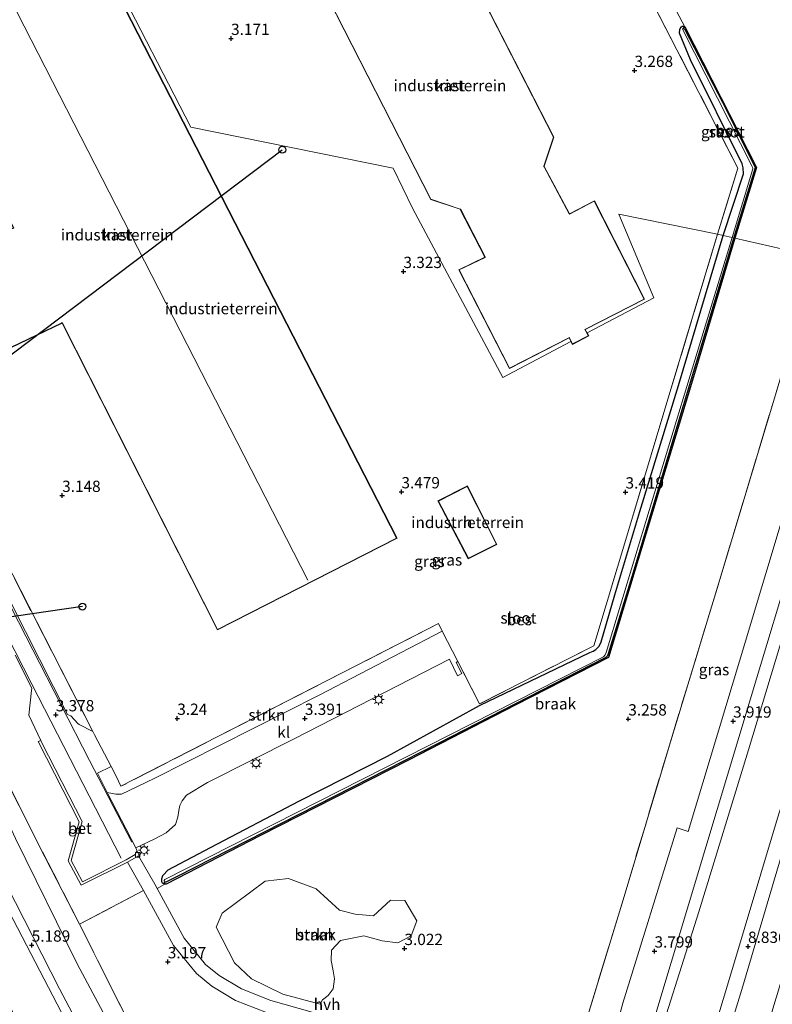
# Model space of a CAD drawing. Units: metres. Extents: x 250923 to 254829, y 600000 to 606253.
# Drawn here: x 253765 to 253932, y 605087 to 605305 of the extents above; entities that cross this region are included whole.
import ezdxf
from ezdxf.enums import TextEntityAlignment as Align

# ---------------------------------------------------------------- set-up
doc = ezdxf.new("R2010")
doc.units = ezdxf.units.M
doc.linetypes.add('IE-TERREINAFSCHEIDING', pattern=[10, 8, -2])
doc.layers.get('0').update_dxf_attribs({"lineweight": 25})
for name, color, linetype, lineweight in [('B-ME-GR-STRUIKEN-GV-B6', 93, 'Continuous', 18), ('B-ME-GW-HOOGTEPUNT-S-B1', 10, 'Continuous', 25), ('B-ME-GW-INSTEEKWATERGANG-L-B1', 10, 'Continuous', 25), ('B-ME-GW-KRUINLIJN-L-B1', 93, 'Continuous', 18), ('B-ME-GW-TEENLIJN-L-B1', 93, 'Continuous', 18), ('B-ME-IE-GRASLAND-GV-B6', 93, 'Continuous', 18), ('B-ME-IE-GRONDWERKLIJN-GROND_INGERICHT-GV-B6', 253, 'Continuous', 18), ('B-ME-IE-GRONDWERKLIJN-GROND_NIETINGERICHT-GV-B6', 253, 'Continuous', 18), ('B-ME-IE-HULPGEOMETRIE-L-B1', 53, 'Continuous', 18), ('B-ME-IE-INRICHTINGSELEMENT-S-B1', 253, 'Continuous', 18), ('B-ME-IE-MEUBILAIR_WEGMEUBILAIR-LICHTMAST-S-B1', 8, 'Continuous', 18), ('B-ME-IE-TERREINAFSCHEIDING-DOORGANG-L-B1', 8, 'IE-TERREINAFSCHEIDING-KUNSTMATIG-OPEN', 18), ('B-ME-IE-TERREINAFSCHEIDING-RASTERHEKWERK-L-B1', 8, 'IE-TERREINAFSCHEIDING', 18), ('B-ME-KG-KADASTRAAL-DAKRAND-L-B1', 13, 'Continuous', 18), ('B-ME-KG-KADASTRAAL-NOKLIJN-L-B1', 13, 'Continuous', 18), ('B-ME-KL-ELEKTRICITEIT-HOOGSP-L-B1', 10, 'Continuous', 25), ('B-ME-KL-KABEL-HOOGSPANNINGSMAST-S-B1', 10, 'Continuous', 25), ('B-ME-OB-BESCHOEIING-GV-B6', 10, 'Continuous', 25), ('B-ME-OG-BEBOUWING-GV-B6', 173, 'Continuous', 18), ('B-ME-OG-WATER-GV-B6', 153, 'Continuous', 18), ('B-ME-VH-VERH_SOORT-BETON-OVERIG-GV-B6', 8, 'IE-TERREINAFSCHEIDING-NATUURLIJK-HOUTWAL', 18), ('B-ME-VH-VERH_SOORT-BITUMEN-GV-B6', 8, 'IE-TERREINAFSCHEIDING-NATUURLIJK-HOUTWAL', 18), ('B-ME-VH-VERH_SOORT-HALF_VERHARDING-GV-B6', 8, 'IE-TERREINAFSCHEIDING-NATUURLIJK-HOUTWAL', 18), ('B-ME-VH-VERH_SOORT-KLINKERS-GV-B6', 8, 'IE-TERREINAFSCHEIDING-NATUURLIJK-HOUTWAL', 18), ('B-ME-VV-KOLK-S-B1', 8, 'Continuous', 18), ('B-ME-VW-MARKERING-STREEP-015-L-B1', 7, 'Continuous', 18)]:
    doc.layers.add(name, color=color, linetype=linetype, lineweight=lineweight)
doc.styles.add('NLCS-ISO', font='NLCS-ISO.TTF')
doc.linetypes.add('IE-TERREINAFSCHEIDING-KUNSTMATIG-OPEN', pattern='A,7,-1.5,[67,NLCS.SHX,S=0.75,R=0,X=0,Y=0],-1.5', length=10)
doc.linetypes.add('IE-TERREINAFSCHEIDING-NATUURLIJK-HOUTWAL', pattern='A,7,-1.5,[67,NLCS.SHX,S=0.75,R=45,X=0,Y=0],-1.5,7,-1.5,[70,NLCS.SHX,S=0.75,R=0,X=0,Y=0],-1.5', length=20)

# ---------------------------------------------------------------- blocks, each defined once
blk = doc.blocks.new('dtb')
blk.add_circle((0, 0), 0.75)
blk = doc.blocks.new('hoogtepunt')
for p, q in [((-0.5, 0), (0.5, 0)), ((0, 0.5), (0, -0.5))]:
    blk.add_line(p, q)
blk = doc.blocks.new('kolk')
blk.add_lwpolyline([(-0.5, -0.5), (0.5, -0.5), (0.5, 0.5), (-0.5, 0.5)], close=True)
blk = doc.blocks.new('lantaarnpaal')
for p, q in [((-0.75, 0), (-1.25, 0)), ((-0.88, 0.88), (-0.53, 0.53)), ((0, 0.75), (0, 1.25)), ((0.53, 0.53), (0.88, 0.88)), ((0.75, 0), (1.25, 0)), ((-0.53, -0.53), (-0.88, -0.88)), ((0, -0.75), (0, -1.25)), ((0.53, -0.53), (0.88, -0.88))]:
    blk.add_line(p, q)
blk.add_circle((0, 0), 0.75)

msp = doc.modelspace()

# ---------------------------------------------------------------- linework, layer by layer
at = {"layer": 'B-ME-GR-STRUIKEN-GV-B6'}
for points in [[(253784.638, 605133.747, 3.235), (253782.489, 605137.994, 3.245), (253785.497, 605139.498, 3.283), (253786.657, 605137.368, 3.283), (253787.69, 605135.117, 3.283), (253824.425, 605153.949, 3.154), (253857.946, 605171.119, 3.332), (253858.813, 605169.453, 3.332), (253831.576, 605155.29, 3.367), (253795.074, 605136.829, 3.288), (253787.822, 605133.394, 3.232), (253786.55, 605133.384, 3.24), (253785.485, 605133.625, 3.241), (253784.638, 605133.747, 3.235)], [(253839.512, 605106.798, 3.066), (253843.601, 605106.494, 2.969), (253847.347, 605109.952, 2.974), (253850.541, 605109.875, 2.969), (253853.198, 605105.338, 3.016), (253851.956, 605102.06, 2.99), (253848.957, 605100.474, 3.022), (253845.478, 605100.939, 3.09), (253841.443, 605102.029, 2.972), (253836.306, 605101.003, 2.918), (253834.274, 605098.85, 2.889), (253834.2, 605096.551, 2.893), (253834.668, 605094.329, 2.983), (253834.978, 605092.516, 3.064), (253834.697, 605090.289, 3.072), (253833.575, 605088.851, 3.106), (253832.288, 605087.897, 3.105), (253831.786, 605086.891, 3.081), (253823.508, 605089.142, 3.073), (253816.565, 605092.559, 3.007), (253812.848, 605096.041, 3.008), (253808.751, 605103.991, 3.038), (253810.067, 605107.053, 3.034), (253819.584, 605114.106, 2.988), (253824.806, 605114.739, 3.021), (253830.912, 605112.458, 3.042), (253836.063, 605107.73, 3.069), (253839.512, 605106.798, 3.066)]]:
    msp.add_polyline3d(points, dxfattribs=at)
at = {"layer": 'B-ME-GW-INSTEEKWATERGANG-L-B1'}
for points in [[(253920.963, 605256.971, 3.079), (253925.473, 605270.66, 3.079), (253925.415, 605271.995, 3.081), (253925.17, 605272.882, 3.097), (253913.754, 605295.861, 3.126), (253911.331, 605301.765, 3.022), (253911.358, 605302.605, 2.974), (253911.59, 605303.067, 2.974), (253911.907, 605303.283, 2.974), (253912.185, 605303.337, 2.974), (253912.352, 605303.302, 2.974), (253912.487, 605303.176, 2.974)], [(253797.396, 605113.455, 2.997), (253796.884, 605113.721, 2.997), (253796.713, 605113.958, 2.997), (253796.716, 605114.63, 2.997), (253796.983, 605115.366, 3.105), (253798.15, 605116.67, 3.153), (253807.549, 605121.559, 3.048), (253827.201, 605131.916, 3.213), (253846.663, 605141.768, 3.257), (253867.067, 605153.025, 3.259), (253891.507, 605164.735, 3.255), (253892.177, 605165.057, 3.26), (253892.824, 605165.383, 3.26), (253893.573, 605166.16, 3.26), (253893.953, 605167.069, 3.26), (253897.035, 605177.474, 3.136), (253902.572, 605195.961, 3.121), (253911.083, 605223.832, 3.121), (253920.963, 605256.971, 3.079)]]:
    msp.add_polyline3d(points, dxfattribs=at)
at = {"layer": 'B-ME-GW-KRUINLIJN-L-B1'}
for points in [[(253883.885, 604923.852, 8.653), (253885.928, 604940.843, 8.685), (253887.68, 604955.708, 8.753), (253892.082, 604985.656, 8.706), (253899.851, 605016.732, 8.646), (253909.607, 605050.42, 8.64), (253921.948, 605091.116, 8.586), (253932.992, 605128.072, 8.635), (253944.78, 605165.483, 8.493), (253957.233, 605206.676, 8.47), (253968.736, 605246.091, 8.273)], [(253971.316, 605245.503, 8.273), (253959.73, 605206.16, 8.47), (253947.278, 605165.19, 8.493), (253935.929, 605126.785, 8.521), (253925.136, 605090.17, 8.557), (253912.798, 605050.146, 8.61), (253902.914, 605016.662, 8.788), (253894.612, 604984.884, 8.952), (253889.691, 604954.73, 8.802), (253888.063, 604940.634, 8.821), (253886.956, 604926.968, 8.607)], [(253732.178, 605173.059, 5.017), (253734.791, 605167.41, 5.017), (253754.518, 605128.479, 5.109), (253774.112, 605090.276, 5.053), (253788.839, 605062.339, 5.055), (253798.074, 605043.888, 5.035), (253816.844, 605007.764, 4.918), (253824.668, 604992.969, 4.928), (253828.442, 604985.79, 4.819), (253830.718, 604982.759, 4.823), (253832.998, 604981.396, 4.874), (253835.738, 604981.072, 4.88), (253837.807, 604982.072, 4.816), (253839.171, 604984.576, 4.639), (253838.886, 604986.832, 4.477), (253832.003, 604999.845, 3.589), (253828.903, 605005.826, 2.997)], [(253793.616, 605048.958, 5.021), (253776.519, 605081.268, 5.028), (253757.897, 605116.835, 4.967), (253741.201, 605149.376, 4.967), (253729.705, 605171.588, 4.935)]]:
    msp.add_polyline3d(points, dxfattribs=at)
at = {"layer": 'B-ME-GW-TEENLIJN-L-B1'}
for points in [[(253958.508, 605248.42, 3.701), (253950.673, 605222.873, 3.701), (253938.509, 605182.735, 3.787), (253926.602, 605143.186, 3.971), (253915.58, 605107.32, 3.897), (253904.609, 605072.663, 3.753), (253894.406, 605039.2, 3.713), (253886.9, 605009.832, 3.918), (253883.81, 604998.184, 4.077), (253882.702, 604989.896, 4.451), (253882.346, 604976.358, 5.224), (253882.093, 604955.702, 6.442), (253882.934, 604940.748, 7.46), (253883.294, 604931.354, 8.18), (253883.885, 604923.852, 8.653)], [(253828.903, 605005.826, 2.997), (253828.691, 605004.231, 3.048), (253830.78, 604998.404, 3.104), (253833.469, 604991.819, 3.299), (253835.665, 604986.79, 3.339), (253835.814, 604985.91, 3.339), (253835.448, 604985.396, 3.34), (253834.998, 604985.273, 3.34), (253834.357, 604985.743, 3.34), (253831.054, 604992.367, 3.331), (253828.133, 604998.806, 3.101), (253823.152, 605010.765, 3.169), (253811.997, 605031.619, 3.315), (253796.344, 605061.508, 3.262), (253777.984, 605095.821, 3.265), (253764.362, 605123.583, 3.427), (253750.975, 605152.486, 3.419), (253738.942, 605177.084, 3.363)]]:
    msp.add_polyline3d(points, dxfattribs=at)
at = {"layer": 'B-ME-IE-GRASLAND-GV-B6'}
for points in [[(253910.647, 605306.636, 3.027), (253912.487, 605303.176, 2.974), (253912.352, 605303.302, 2.974), (253912.185, 605303.337, 2.974), (253911.907, 605303.283, 2.974), (253911.59, 605303.067, 2.974), (253911.358, 605302.605, 2.974), (253911.331, 605301.765, 3.022), (253913.754, 605295.861, 3.126), (253925.17, 605272.882, 3.097), (253925.415, 605271.995, 3.081), (253925.473, 605270.66, 3.079), (253920.963, 605256.971, 3.079), (253919.732, 605257.251, 3.212), (253924.257, 605271.88, 3.281), (253899.683, 605319.577, 3.37)], [(253912.089, 605302.675, 2.374), (253912.023, 605302.493, 2.374), (253927.437, 605272.267, 2.362), (253927.583, 605271.983, 2.362), (253927.562, 605271.757, 2.362), (253922.966, 605256.515, 2.362), (253920.963, 605256.971, 3.079), (253925.473, 605270.66, 3.079), (253925.415, 605271.995, 3.081), (253925.17, 605272.882, 3.097), (253913.754, 605295.861, 3.126), (253911.331, 605301.765, 3.022), (253911.358, 605302.605, 2.974), (253911.59, 605303.067, 2.974), (253911.907, 605303.283, 2.974), (253912.185, 605303.337, 2.974), (253912.352, 605303.302, 2.974), (253912.487, 605303.176, 2.974), (253912.089, 605302.675, 2.374)], [(253919.732, 605257.251, 3.212), (253920.963, 605256.971, 3.079), (253911.083, 605223.832, 3.121), (253902.572, 605195.961, 3.121), (253897.035, 605177.474, 3.136), (253893.953, 605167.069, 3.26), (253893.573, 605166.16, 3.26), (253892.824, 605165.383, 3.26), (253892.177, 605165.057, 3.26), (253891.507, 605164.735, 3.255), (253867.067, 605153.025, 3.259), (253846.663, 605141.768, 3.257), (253827.201, 605131.916, 3.213), (253807.549, 605121.559, 3.048), (253798.15, 605116.67, 3.153), (253796.983, 605115.366, 3.105), (253796.716, 605114.63, 2.997), (253796.713, 605113.958, 2.997), (253796.884, 605113.721, 2.997), (253797.396, 605113.455, 2.997), (253795.676, 605112.52, 3.167), (253795.158, 605113.469, 3.165), (253791.586, 605119.751, 3.156), (253791.75, 605119.813, 3.156), (253791.229, 605120.954, 3.244), (253790.981, 605121.507, 3.244), (253795.068, 605123.394, 3.275), (253797.711, 605124.836, 3.263), (253799.762, 605126.637, 3.221), (253800.267, 605128.314, 3.285), (253800.489, 605129.733, 3.285), (253800.753, 605130.893, 3.286), (253801.255, 605131.899, 3.291), (253802.211, 605133.151, 3.299), (253806.874, 605135.928, 3.324), (253826.022, 605145.603, 3.388), (253860.38, 605163.28, 3.41), (253862.157, 605159.59, 3.406), (253863.165, 605160.084, 3.406), (253861.875, 605162.518, 3.328), (253862.247, 605162.732, 3.294), (253867.042, 605153.354, 3.294), (253892.364, 605166.209, 3.294), (253900.316, 605192.713, 3.294), (253908.961, 605221.5, 3.26), (253919.732, 605257.251, 3.212)], [(253920.963, 605256.971, 3.079), (253922.966, 605256.515, 2.362), (253914.222, 605227.726, 2.386), (253904.62, 605196.144, 2.406), (253895.061, 605164.751, 2.405), (253894.843, 605164.228, 2.405), (253894.488, 605163.761, 2.405), (253797.423, 605114.495, 2.452), (253797.251, 605114.285, 2.452), (253797.315, 605114.021, 2.452), (253797.396, 605113.455, 2.997), (253796.884, 605113.721, 2.997), (253796.713, 605113.958, 2.997), (253796.716, 605114.63, 2.997), (253796.983, 605115.366, 3.105), (253798.15, 605116.67, 3.153), (253807.549, 605121.559, 3.048), (253827.201, 605131.916, 3.213), (253846.663, 605141.768, 3.257), (253867.067, 605153.025, 3.259), (253891.507, 605164.735, 3.255), (253892.177, 605165.057, 3.26), (253892.824, 605165.383, 3.26), (253893.573, 605166.16, 3.26), (253893.953, 605167.069, 3.26), (253897.035, 605177.474, 3.136), (253902.572, 605195.961, 3.121), (253911.083, 605223.832, 3.121), (253920.963, 605256.971, 3.079)], [(253890.437, 605082.479, 3.525), (253898.816, 605109.981, 3.426), (253908.852, 605143.481, 3.561), (253920.241, 605180.857, 3.429), (253931.873, 605219.522, 3.618), (253941.614, 605252.268, 3.431)], [(253941.614, 605252.268, 3.431), (253951.05, 605250.119, 3.542), (253936.262, 605201.593, 3.754), (253924.61, 605162.833, 3.83), (253913.251, 605125.151, 3.802), (253910.837, 605125.923, 3.728), (253898.807, 605087.149, 3.684), (253897.272, 605081.696, 3.7)], [(253955.596, 605249.083, 3.542), (253958.508, 605248.42, 3.701), (253950.673, 605222.873, 3.701), (253938.509, 605182.735, 3.787), (253926.602, 605143.186, 3.971), (253915.58, 605107.32, 3.897), (253904.609, 605072.663, 3.753)], [(253905.622, 605083.388, 3.796), (253917.162, 605121.65, 3.914), (253929.243, 605161.857, 3.833), (253940.869, 605200.499, 3.754), (253955.596, 605249.083, 3.542)], [(253904.609, 605072.663, 3.753), (253915.58, 605107.32, 3.897), (253926.602, 605143.186, 3.971), (253938.509, 605182.735, 3.787), (253950.673, 605222.873, 3.701), (253958.508, 605248.42, 3.701)], [(253958.508, 605248.42, 3.701), (253968.736, 605246.091, 8.273), (253957.233, 605206.676, 8.47), (253944.78, 605165.483, 8.493), (253932.992, 605128.072, 8.635), (253921.948, 605091.116, 8.586), (253909.607, 605050.42, 8.64)], [(253971.316, 605245.503, 8.273), (253979.354, 605243.673, 6.309), (253969.338, 605209.496, 6.311), (253957.918, 605171.654, 6.356), (253946.341, 605133.45, 6.525), (253934.849, 605095.4, 6.776), (253922.978, 605056.117, 6.636), (253910.676, 605014.715, 6.726), (253901.314, 604972.772, 6.768), (253899.013, 604957.964, 6.642), (253896.588, 604954.511, 7.038), (253891.054, 604939.658, 7.802), (253886.956, 604926.968, 8.607), (253888.063, 604940.634, 8.821), (253889.691, 604954.73, 8.802), (253894.612, 604984.884, 8.952), (253902.914, 605016.662, 8.788), (253912.798, 605050.146, 8.61), (253925.136, 605090.17, 8.557), (253935.929, 605126.785, 8.521), (253947.278, 605165.19, 8.493), (253959.73, 605206.16, 8.47), (253971.316, 605245.503, 8.273)], [(253909.607, 605050.42, 8.64), (253921.948, 605091.116, 8.586), (253932.992, 605128.072, 8.635), (253944.78, 605165.483, 8.493), (253957.233, 605206.676, 8.47), (253968.736, 605246.091, 8.273), (253971.316, 605245.503, 8.273), (253959.73, 605206.16, 8.47), (253947.278, 605165.19, 8.493), (253935.929, 605126.785, 8.521), (253925.136, 605090.17, 8.557), (253912.798, 605050.146, 8.61)], [(253742.688, 605223.099, 3.189), (253760.134, 605188.819, 3.189), (253781.486, 605147.279, 3.233), (253778.438, 605148.768, 3.251), (253778.12, 605149.014, 3.251), (253776.61, 605150.701, 3.252), (253775.835, 605151.029, 3.279), (253760.267, 605181.623, 3.221), (253741.541, 605217.836, 3.236), (253741.315, 605219.804, 3.227), (253741.478, 605220.962, 3.221), (253741.721, 605221.704, 3.2), (253742.688, 605223.099, 3.189)], [(253732.178, 605173.059, 5.017), (253738.942, 605177.084, 3.363), (253750.975, 605152.486, 3.419), (253764.362, 605123.583, 3.427), (253777.984, 605095.821, 3.265), (253796.344, 605061.508, 3.262)], [(253796.344, 605061.508, 3.262), (253777.984, 605095.821, 3.265), (253764.362, 605123.583, 3.427), (253750.975, 605152.486, 3.419), (253738.942, 605177.084, 3.363), (253740.997, 605178.306, 3.257), (253745.515, 605169.141, 3.247), (253759.61, 605141.819, 3.335), (253769.624, 605121.972, 3.298), (253778.553, 605104.586, 3.15)], [(253729.705, 605171.588, 4.935), (253730.847, 605172.297, 5.287), (253732.178, 605173.059, 5.017), (253734.791, 605167.41, 5.017), (253754.518, 605128.479, 5.109), (253774.112, 605090.276, 5.053), (253788.839, 605062.339, 5.055)], [(253788.839, 605062.339, 5.055), (253774.112, 605090.276, 5.053), (253754.518, 605128.479, 5.109), (253734.791, 605167.41, 5.017), (253732.178, 605173.059, 5.017)], [(253729.705, 605171.588, 4.935), (253741.201, 605149.376, 4.967), (253757.897, 605116.835, 4.967), (253776.519, 605081.268, 5.028), (253793.616, 605048.958, 5.021), (253782.665, 605061.6, 3.7), (253772.293, 605074.707, 2.502), (253764.818, 605083.024, 1.726), (253751.311, 605110.412, 1.572), (253734.524, 605143.098, 1.535), (253721.448, 605166.675, 1.549), (253729.705, 605171.588, 4.935)], [(253776.519, 605081.268, 5.028), (253757.897, 605116.835, 4.967), (253741.201, 605149.376, 4.967), (253729.705, 605171.588, 4.935)], [(253764.275, 605164.133, 3.402), (253767.933, 605156.823, 3.395), (253767.92, 605156.328, 3.395), (253767.304, 605150.866, 3.354), (253769.93, 605145.264, 3.299), (253769.371, 605145.008, 3.296), (253778.443, 605127.266, 3.248), (253775.994, 605118.66, 3.294), (253778.893, 605113.222, 3.256), (253789.118, 605118.348, 3.156), (253792.678, 605112.088, 3.165), (253778.553, 605104.586, 3.15), (253769.624, 605121.972, 3.298), (253759.61, 605141.819, 3.335)], [(253778.553, 605104.586, 3.15), (253786.113, 605089.402, 3.116), (253798.257, 605065.884, 3.185)]]:
    msp.add_polyline3d(points, dxfattribs=at)
at = {"layer": 'B-ME-IE-GRONDWERKLIJN-GROND_INGERICHT-GV-B6'}
for points in [[(253807.664, 605424.818, 3.318), (253837.606, 605440.455, 3.393), (253851.089, 605414.716, 3.309), (253872.36, 605373.27, 3.309), (253880.975, 605356.358, 3.356), (253881.483, 605355.271, 3.356), (253899.683, 605319.577, 3.37), (253924.257, 605271.88, 3.281), (253919.732, 605257.251, 3.212), (253897.911, 605261.692, 5.11), (253905.663, 605243.179, 5.11), (253890.908, 605235.423, 5.216), (253891.255, 605234.77, 5.216), (253887.625, 605232.872, 5.216), (253887.293, 605233.517, 5.117), (253872.251, 605225.61, 5.123), (253852.256, 605263.033, 5.124), (253847.955, 605271.858, 4.373), (253803.169, 605280.972, 3.644), (253768.764, 605347.729, 3.304), (253727.539, 605326.555, 3.337)], [(253881.352, 605272.321, 5.208), (253883.473, 605278.722, 5.208), (253843.14, 605357.478, 5.208), (253816.173, 605343.551, 5.208), (253856.276, 605264.98, 4.993), (253862.771, 605262.8, 4.993), (253862.8, 605262.775, 4.993), (253868.265, 605252.193, 5.216), (253862.507, 605249.402, 5.216), (253873.688, 605227.57, 5.216), (253886.916, 605234.364, 5.216), (253887.643, 605232.94, 5.216), (253891.187, 605234.788, 5.216), (253890.453, 605236.18, 5.216), (253903.562, 605242.913, 5.216), (253892.474, 605264.646, 5.24), (253886.95, 605261.766, 5.24), (253881.382, 605272.233, 5.208), (253881.355, 605272.282, 5.208), (253881.352, 605272.321, 5.208)], [(253768.764, 605347.729, 3.304), (253803.169, 605280.972, 3.644), (253847.955, 605271.858, 4.373), (253852.256, 605263.033, 5.124), (253872.251, 605225.61, 5.123), (253887.293, 605233.517, 5.117), (253887.625, 605232.872, 5.216), (253891.255, 605234.77, 5.216), (253890.908, 605235.423, 5.216), (253905.663, 605243.179, 5.11), (253897.911, 605261.692, 5.11), (253919.732, 605257.251, 3.212), (253908.961, 605221.5, 3.26), (253900.316, 605192.713, 3.294), (253892.364, 605166.209, 3.294), (253867.042, 605153.354, 3.294), (253862.247, 605162.732, 3.294), (253858.813, 605169.453, 3.332), (253857.946, 605171.119, 3.332), (253824.425, 605153.949, 3.154), (253787.69, 605135.117, 3.283), (253786.657, 605137.368, 3.283), (253785.497, 605139.498, 3.283), (253781.851, 605146.475, 3.233), (253781.486, 605147.279, 3.233), (253760.134, 605188.819, 3.189)], [(253728.88, 605326.17, 3.3), (253763.88, 605258.72, 3.45), (253753, 605254.221, 3.397), (253751.941, 605253.792, 3.397), (253763.351, 605232.13, 3.44), (253774.67, 605237.58, 3.3), (253809.05, 605169.71, 3.3), (253848.8, 605190, 3.3), (253768.56, 605346.45, 3.3), (253728.88, 605326.17, 3.3)], [(253857.856, 605198.259, 3.402), (253864.558, 605185.437, 3.402), (253870.925, 605188.659, 3.402), (253864.385, 605201.583, 3.402), (253857.856, 605198.259, 3.402)]]:
    msp.add_polyline3d(points, dxfattribs=at)
at = {"layer": 'B-ME-IE-GRONDWERKLIJN-GROND_NIETINGERICHT-GV-B6'}
for points in [[(253941.614, 605252.268, 3.431), (253923.547, 605256.382, 2.759), (253928.345, 605272.041, 2.814), (253912.487, 605303.176, 2.974), (253910.647, 605306.636, 3.027), (253890.555, 605345.929, 3.08), (253868.709, 605388.848, 3.071), (253848.957, 605427.089, 2.976), (253839.199, 605446.039, 2.976), (253815.958, 605434.254, 2.944), (253806.567, 605429.178, 2.947), (253806.271, 605429.001, 2.947), (253806.058, 605428.769, 2.947), (253805.961, 605428.572, 2.947), (253805.941, 605428.374, 2.947), (253806.061, 605427.972, 2.97), (253807.664, 605424.818, 3.318), (253782.513, 605412.041, 3.389), (253744.451, 605392.43, 3.281)], [(253836.297, 605083.37, 3.238), (253820.839, 605087.738, 3.211), (253814.338, 605090.298, 3.202), (253809.437, 605093.26, 3.168), (253806.431, 605095.711, 3.192), (253801.671, 605101.522, 3.19), (253795.676, 605112.52, 3.167), (253797.396, 605113.455, 2.997), (253797.708, 605113.502, 2.996), (253818.579, 605124.232, 2.908), (253851.338, 605140.903, 2.922), (253875.096, 605153.117, 2.943), (253895.641, 605163.647, 2.98), (253904.597, 605193.353, 2.89), (253914.191, 605225.012, 2.796), (253923.547, 605256.382, 2.759)], [(253923.547, 605256.382, 2.759), (253941.614, 605252.268, 3.431), (253931.873, 605219.522, 3.618), (253920.241, 605180.857, 3.429), (253908.852, 605143.481, 3.561), (253898.816, 605109.981, 3.426), (253890.437, 605082.479, 3.525)], [(253831.786, 605086.891, 3.081), (253832.288, 605087.897, 3.105), (253833.575, 605088.851, 3.106), (253834.697, 605090.289, 3.072), (253834.978, 605092.516, 3.064), (253834.668, 605094.329, 2.983), (253834.2, 605096.551, 2.893), (253834.274, 605098.85, 2.889), (253836.306, 605101.003, 2.918), (253841.443, 605102.029, 2.972), (253845.478, 605100.939, 3.09), (253848.957, 605100.474, 3.022), (253851.956, 605102.06, 2.99), (253853.198, 605105.338, 3.016), (253850.541, 605109.875, 2.969), (253847.347, 605109.952, 2.974), (253843.601, 605106.494, 2.969), (253839.512, 605106.798, 3.066), (253836.063, 605107.73, 3.069), (253830.912, 605112.458, 3.042), (253824.806, 605114.739, 3.021), (253819.584, 605114.106, 2.988), (253810.067, 605107.053, 3.034), (253808.751, 605103.991, 3.038), (253812.848, 605096.041, 3.008), (253816.565, 605092.559, 3.007), (253823.508, 605089.142, 3.073), (253831.786, 605086.891, 3.081)], [(253778.553, 605104.586, 3.15), (253792.678, 605112.088, 3.165), (253799.306, 605099.929, 3.19), (253804.415, 605093.691, 3.192), (253807.797, 605090.933, 3.168), (253813.074, 605087.745, 3.202), (253819.931, 605085.044, 3.211)], [(253798.257, 605065.884, 3.185), (253786.113, 605089.402, 3.116), (253778.553, 605104.586, 3.15)]]:
    msp.add_polyline3d(points, dxfattribs=at)
at = {"layer": 'B-ME-IE-HULPGEOMETRIE-L-B1'}
msp.add_polyline3d([(253941.614, 605252.268, 3.431), (253923.547, 605256.382, 2.759), (253923.346, 605256.428, 2.431), (253922.966, 605256.515, 2.362), (253920.963, 605256.971, 3.079), (253919.732, 605257.251, 3.212), (253897.911, 605261.692, 5.11), (253905.663, 605243.179, 5.11), (253890.908, 605235.423, 5.216), (253891.255, 605234.77, 5.216), (253887.625, 605232.872, 5.216), (253887.293, 605233.517, 5.117), (253872.251, 605225.61, 5.123), (253852.256, 605263.033, 5.124), (253847.955, 605271.858, 4.373), (253803.169, 605280.972, 3.644), (253768.764, 605347.729, 3.304), (253727.539, 605326.555, 3.337)], dxfattribs=at)
at = {"layer": 'B-ME-IE-TERREINAFSCHEIDING-DOORGANG-L-B1'}
for p, q in [((253862.247, 605162.732, 3.294), (253858.813, 605169.453, 3.332)), ((253785.497, 605139.498, 3.283), (253781.851, 605146.475, 3.233)), ((253786.657, 605137.368, 3.283), (253785.497, 605139.498, 3.283))]:
    msp.add_line(p, q, dxfattribs=at)
at = {"layer": 'B-ME-IE-TERREINAFSCHEIDING-RASTERHEKWERK-L-B1'}
for p, q in [((253781.851, 605146.475, 3.233), (253781.486, 605147.279, 3.233)), ((253778.553, 605104.586, 3.15), (253792.678, 605112.088, 3.165))]:
    msp.add_line(p, q, dxfattribs=at)
for points in [[(253919.732, 605257.251, 3.212), (253924.257, 605271.88, 3.281), (253899.683, 605319.577, 3.37), (253881.483, 605355.271, 3.356)], [(253919.732, 605257.251, 3.212), (253908.961, 605221.5, 3.26), (253900.316, 605192.713, 3.294), (253892.364, 605166.209, 3.294), (253867.042, 605153.354, 3.294), (253862.247, 605162.732, 3.294)], [(253887.095, 605070.817, 3.692), (253890.437, 605082.479, 3.525), (253898.816, 605109.981, 3.426), (253908.852, 605143.481, 3.561), (253920.241, 605180.857, 3.429), (253931.873, 605219.522, 3.618), (253941.614, 605252.268, 3.431)], [(253781.486, 605147.279, 3.233), (253760.134, 605188.819, 3.189), (253742.688, 605223.099, 3.189)], [(253778.553, 605104.586, 3.15), (253769.624, 605121.972, 3.298), (253759.61, 605141.819, 3.335), (253745.515, 605169.141, 3.247), (253740.997, 605178.306, 3.257)], [(253858.813, 605169.453, 3.332), (253857.946, 605171.119, 3.332), (253824.425, 605153.949, 3.154), (253787.69, 605135.117, 3.283), (253786.657, 605137.368, 3.283)], [(253798.257, 605065.884, 3.185), (253786.113, 605089.402, 3.116), (253778.553, 605104.586, 3.15)]]:
    msp.add_polyline3d(points, dxfattribs=at)
at = {"layer": 'B-ME-KG-KADASTRAAL-DAKRAND-L-B1'}
for points in [[(253843.118, 605357.411, 16.618), (253883.419, 605278.718, 16.769), (253881.301, 605272.327, 16.763), (253881.307, 605272.268, 16.713), (253881.338, 605272.209, 10.671), (253886.882, 605261.783, 10.771)], [(253848.665, 605190.043, 18.788), (253768.517, 605346.316, 18.788), (253729.015, 605326.126, 18.788), (253764.019, 605258.669, 18.788), (253763.904, 605258.622, 12.809), (253752.081, 605253.742, 12.809), (253763.398, 605232.264, 12.809), (253774.637, 605237.675, 12.809), (253774.715, 605237.713, 18.788), (253809.094, 605169.845, 18.788), (253848.665, 605190.043, 18.788)], [(253886.931, 605261.702, 10.771), (253886.972, 605261.726, 9.228), (253892.452, 605264.579, 9.228), (253903.495, 605242.934, 9.228), (253890.387, 605236.202, 9.228), (253890.408, 605236.155, 8.055), (253891.119, 605234.809, 8.055), (253887.664, 605233.008, 8.055), (253886.959, 605234.38, 8.055), (253886.937, 605234.43, 9.228), (253873.71, 605227.637, 9.228), (253862.574, 605249.38, 9.228), (253868.28, 605252.145, 9.228), (253868.332, 605252.172, 10.771), (253868.289, 605252.256, 10.771), (253862.884, 605262.722, 10.771), (253862.84, 605262.807, 16.602), (253862.797, 605262.844, 16.602), (253856.312, 605265.021, 16.602), (253816.24, 605343.529, 16.602)], [(253864.601, 605185.57, 7.76), (253870.79, 605188.703, 7.76), (253864.341, 605201.449, 7.76), (253857.992, 605198.215, 7.76), (253864.601, 605185.57, 7.76)]]:
    msp.add_polyline3d(points, dxfattribs=at)
at = {"layer": 'B-ME-KG-KADASTRAAL-NOKLIJN-L-B1'}
msp.add_line((253829.028, 605180.766, 19.673), (253749.769, 605335.496, 19.602), dxfattribs=at)
at = {"layer": 'B-ME-KL-ELEKTRICITEIT-HOOGSP-L-B1'}
msp.add_line((253779.162, 605174.874, 21.796), (253668.447, 605158.952, 21.796), dxfattribs=at)
msp.add_polyline3d([(253659.859, 605154.171, 21.796), (253668.447, 605158.952, 21.796), (253823.402, 605275.979, 21.796)], dxfattribs=at)
at = {"layer": 'B-ME-OB-BESCHOEIING-GV-B6'}
for points in [[(253912.089, 605302.675, 2.374), (253912.487, 605303.176, 2.974), (253928.345, 605272.041, 2.814), (253923.547, 605256.382, 2.759), (253923.346, 605256.428, 2.431), (253928.174, 605272.025, 2.374), (253920.881, 605286.396, 2.374), (253912.568, 605302.502, 2.374), (253912.35, 605302.684, 2.374), (253912.236, 605302.726, 2.374), (253912.089, 605302.675, 2.374)], [(253923.346, 605256.428, 2.431), (253923.547, 605256.382, 2.759), (253914.191, 605225.012, 2.796), (253904.597, 605193.353, 2.89), (253895.641, 605163.647, 2.98), (253875.096, 605153.117, 2.943), (253851.338, 605140.903, 2.922), (253818.579, 605124.232, 2.908), (253797.708, 605113.502, 2.996), (253797.396, 605113.455, 2.997), (253797.315, 605114.021, 2.452), (253797.687, 605114.012, 2.452), (253800.175, 605115.214, 2.452), (253858.104, 605144.725, 2.452), (253894.805, 605163.515, 2.452), (253895.246, 605163.813, 2.452), (253895.458, 605164.088, 2.452), (253895.602, 605164.504, 2.452), (253900.841, 605181.565, 2.452), (253909.469, 605210.28, 2.452), (253923.346, 605256.428, 2.431)]]:
    msp.add_polyline3d(points, dxfattribs=at)
at = {"layer": 'B-ME-OG-BEBOUWING-GV-B6'}
for points in [[(253881.382, 605272.233, 5.208), (253886.95, 605261.766, 5.24), (253892.474, 605264.646, 5.24), (253903.562, 605242.913, 5.216), (253890.453, 605236.18, 5.216), (253891.187, 605234.788, 5.216), (253887.643, 605232.94, 5.216), (253886.916, 605234.364, 5.216), (253873.688, 605227.57, 5.216), (253862.507, 605249.402, 5.216), (253868.265, 605252.193, 5.216), (253862.8, 605262.775, 4.993), (253862.771, 605262.8, 4.993), (253856.276, 605264.98, 4.993), (253816.173, 605343.551, 5.208), (253843.14, 605357.478, 5.208), (253883.473, 605278.722, 5.208), (253881.352, 605272.321, 5.208), (253881.355, 605272.282, 5.208), (253881.382, 605272.233, 5.208)], [(253728.88, 605326.17, 3.3), (253768.56, 605346.45, 3.3), (253848.8, 605190, 3.3), (253809.05, 605169.71, 3.3), (253774.67, 605237.58, 3.3), (253763.351, 605232.13, 3.44), (253751.941, 605253.792, 3.397), (253753, 605254.221, 3.397), (253763.88, 605258.72, 3.45), (253728.88, 605326.17, 3.3)], [(253870.925, 605188.659, 3.402), (253864.558, 605185.437, 3.402), (253857.856, 605198.259, 3.402), (253864.385, 605201.583, 3.402), (253870.925, 605188.659, 3.402)]]:
    msp.add_polyline3d(points, dxfattribs=at)
at = {"layer": 'B-ME-OG-WATER-GV-B6'}
for points in [[(253912.089, 605302.675, 2.374), (253912.236, 605302.726, 2.374), (253912.35, 605302.684, 2.374), (253912.568, 605302.502, 2.374), (253920.881, 605286.396, 2.374), (253928.174, 605272.025, 2.374), (253923.346, 605256.428, 2.431), (253922.966, 605256.515, 2.362), (253927.562, 605271.757, 2.362), (253927.583, 605271.983, 2.362), (253927.437, 605272.267, 2.362), (253912.023, 605302.493, 2.374), (253912.089, 605302.675, 2.374)], [(253922.966, 605256.515, 2.362), (253923.346, 605256.428, 2.431), (253909.469, 605210.28, 2.452), (253900.841, 605181.565, 2.452), (253895.602, 605164.504, 2.452), (253895.458, 605164.088, 2.452), (253895.246, 605163.813, 2.452), (253894.805, 605163.515, 2.452), (253858.104, 605144.725, 2.452), (253800.175, 605115.214, 2.452), (253797.687, 605114.012, 2.452), (253797.315, 605114.021, 2.452), (253797.251, 605114.285, 2.452), (253797.423, 605114.495, 2.452), (253894.488, 605163.761, 2.405), (253894.843, 605164.228, 2.405), (253895.061, 605164.751, 2.405), (253904.62, 605196.144, 2.406), (253914.222, 605227.726, 2.386), (253922.966, 605256.515, 2.362)]]:
    msp.add_polyline3d(points, dxfattribs=at)
at = {"layer": 'B-ME-VH-VERH_SOORT-BETON-OVERIG-GV-B6'}
msp.add_polyline3d([(253769.93, 605145.264, 3.299), (253770.184, 605144.739, 3.296), (253779.086, 605127.329, 3.248), (253776.639, 605118.729, 3.294), (253779.147, 605114.022, 3.256), (253788.835, 605118.878, 3.156), (253790.855, 605120.027, 3.156), (253791.229, 605120.954, 3.244), (253791.75, 605119.813, 3.156), (253791.586, 605119.751, 3.156), (253789.118, 605118.348, 3.156), (253778.893, 605113.222, 3.256), (253775.994, 605118.66, 3.294), (253778.443, 605127.266, 3.248), (253769.371, 605145.008, 3.296), (253769.93, 605145.264, 3.299)], dxfattribs=at)
at = {"layer": 'B-ME-VH-VERH_SOORT-BITUMEN-GV-B6'}
for points in [[(253897.272, 605081.696, 3.7), (253898.807, 605087.149, 3.684), (253910.837, 605125.923, 3.728), (253913.251, 605125.151, 3.802), (253924.61, 605162.833, 3.83), (253936.262, 605201.593, 3.754), (253951.05, 605250.119, 3.542), (253955.596, 605249.083, 3.542), (253940.869, 605200.499, 3.754), (253929.243, 605161.857, 3.833), (253917.162, 605121.65, 3.914), (253905.622, 605083.388, 3.796)], [(253760.267, 605181.623, 3.221), (253775.835, 605151.029, 3.279), (253776.61, 605150.701, 3.252), (253778.12, 605149.014, 3.251), (253778.438, 605148.768, 3.251), (253781.486, 605147.279, 3.233), (253781.851, 605146.475, 3.233), (253785.497, 605139.498, 3.283), (253782.489, 605137.994, 3.245), (253784.638, 605133.747, 3.235), (253790.981, 605121.507, 3.244), (253791.229, 605120.954, 3.244), (253790.855, 605120.027, 3.156), (253788.835, 605118.878, 3.156), (253779.147, 605114.022, 3.256), (253776.639, 605118.729, 3.294), (253779.086, 605127.329, 3.248), (253770.184, 605144.739, 3.296), (253769.93, 605145.264, 3.299), (253767.304, 605150.866, 3.354), (253767.92, 605156.328, 3.395), (253767.933, 605156.823, 3.395), (253764.275, 605164.133, 3.402)]]:
    msp.add_polyline3d(points, dxfattribs=at)
at = {"layer": 'B-ME-VH-VERH_SOORT-HALF_VERHARDING-GV-B6'}
msp.add_polyline3d([(253795.676, 605112.52, 3.167), (253801.671, 605101.522, 3.19), (253806.431, 605095.711, 3.192), (253809.437, 605093.26, 3.168), (253814.338, 605090.298, 3.202), (253820.839, 605087.738, 3.211), (253836.297, 605083.37, 3.238), (253866.383, 605075.677, 3.213), (253886.869, 605070.083, 3.692), (253886.007, 605067.375, 3.692), (253865.657, 605072.932, 3.213), (253835.56, 605080.628, 3.238), (253819.931, 605085.044, 3.211), (253813.074, 605087.745, 3.202), (253807.797, 605090.933, 3.168), (253804.415, 605093.691, 3.192), (253799.306, 605099.929, 3.19), (253792.678, 605112.088, 3.165), (253789.118, 605118.348, 3.156), (253791.586, 605119.751, 3.156), (253795.158, 605113.469, 3.165), (253795.676, 605112.52, 3.167)], dxfattribs=at)
at = {"layer": 'B-ME-VH-VERH_SOORT-KLINKERS-GV-B6'}
msp.add_polyline3d([(253784.638, 605133.747, 3.235), (253785.485, 605133.625, 3.241), (253786.55, 605133.384, 3.24), (253787.822, 605133.394, 3.232), (253795.074, 605136.829, 3.288), (253831.576, 605155.29, 3.367), (253858.813, 605169.453, 3.332), (253862.247, 605162.732, 3.294), (253861.875, 605162.518, 3.328), (253863.165, 605160.084, 3.406), (253862.157, 605159.59, 3.406), (253860.38, 605163.28, 3.41), (253826.022, 605145.603, 3.388), (253806.874, 605135.928, 3.324), (253802.211, 605133.151, 3.299), (253801.255, 605131.899, 3.291), (253800.753, 605130.893, 3.286), (253800.489, 605129.733, 3.285), (253800.267, 605128.314, 3.285), (253799.762, 605126.637, 3.221), (253797.711, 605124.836, 3.263), (253795.068, 605123.394, 3.275), (253790.981, 605121.507, 3.244), (253784.638, 605133.747, 3.235)], dxfattribs=at)
at = {"layer": 'B-ME-VW-MARKERING-STREEP-015-L-B1'}
for p, q in [((253767.968, 605157.698, 3.392), (253747.492, 605197.719, 3.362)), ((253787.745, 605119.205, 3.323), (253767.968, 605157.698, 3.392))]:
    msp.add_line(p, q, dxfattribs=at)
msp.add_polyline3d([(253694.95, 605308.443, 3.247), (253706.696, 605285.37, 3.247), (253725.561, 605248.452, 3.315), (253740.729, 605218.946, 3.266), (253761.9, 605177.597, 3.307), (253780.702, 605140.843, 3.298), (253790.088, 605122.731, 3.249)], dxfattribs=at)

# ---------------------------------------------------------------- block references
at = {"layer": 'B-ME-GW-HOOGTEPUNT-S-B1', "rotation": 90}
for p in [(253812.065, 605300.575, 3.171), (253812.065, 605300.575, 3.171), (253901.366, 605293.493, 3.268), (253901.366, 605293.493, 3.268), (253850.217, 605249.009, 3.323), (253850.217, 605249.009, 3.323), (253774.675, 605199.468, 3.148), (253774.675, 605199.468, 3.148), (253849.768, 605200.265, 3.479), (253849.768, 605200.265, 3.479), (253899.376, 605200.218, 3.419), (253899.376, 605200.218, 3.419), (253773.27, 605150.926, 3.378), (253773.27, 605150.926, 3.378), (253800.161, 605150.145, 3.24), (253800.161, 605150.145, 3.24), (253828.406, 605150.14, 3.391), (253828.406, 605150.14, 3.391), (253899.989, 605150.006, 3.258), (253899.989, 605150.006, 3.258), (253923.178, 605149.53, 3.919), (253923.178, 605149.53, 3.919), (253767.943, 605099.962, 5.189), (253767.943, 605099.962, 5.189), (253850.439, 605099.216, 3.022), (253850.439, 605099.216, 3.022), (253905.792, 605098.652, 3.799), (253905.792, 605098.652, 3.799), (253926.491, 605099.69, 8.836), (253926.491, 605099.69, 8.836), (253798.06, 605096.28, 3.197), (253798.06, 605096.28, 3.197)]:
    msp.add_blockref('hoogtepunt', p, dxfattribs=at)
at = {"layer": 'B-ME-IE-INRICHTINGSELEMENT-S-B1', "rotation": 90}
msp.add_blockref('dtb', (253776.995, 605124.832, 3.231), dxfattribs=at)
at = {"layer": 'B-ME-IE-MEUBILAIR_WEGMEUBILAIR-LICHTMAST-S-B1', "rotation": 90}
for p in [(253844.711, 605154.297, 3.426), (253817.595, 605140.23, 3.39), (253792.796, 605121.007, 3.241)]:
    msp.add_blockref('lantaarnpaal', p, dxfattribs=at)
at = {"layer": 'B-ME-KL-KABEL-HOOGSPANNINGSMAST-S-B1', "rotation": 90}
for p in [(253823.402, 605275.979, 3.327), (253779.162, 605174.874, 3.268)]:
    msp.add_blockref('dtb', p, dxfattribs=at)
at = {"layer": 'B-ME-VV-KOLK-S-B1', "rotation": 90}
for p in [(253778.215, 605125.265, 3.237), (253791.384, 605119.962, 3.171)]:
    msp.add_blockref('kolk', p, dxfattribs=at)

# ---------------------------------------------------------------- texts
at = {"layer": 'B-ME-GR-STRUIKEN-GV-B6', "ltscale": 0.2, "style": 'NLCS-ISO'}
for p in [(253819.9936, 605150.9241), (253830.7008, 605102.287)]:
    msp.add_text('strkn', height=2.5, dxfattribs=at).set_placement(p, align=Align.MIDDLE_CENTER)
at = {"layer": 'B-ME-GW-HOOGTEPUNT-S-B1', "ltscale": 0.2, "style": 'NLCS-ISO'}
for s, p in [('3.171', (253812.065, 605300.575, 3.171)), ('3.171', (253812.065, 605300.575, 3.171)), ('3.268', (253901.366, 605293.493, 3.268)), ('3.268', (253901.366, 605293.493, 3.268)), ('3.323', (253850.217, 605249.009, 3.323)), ('3.323', (253850.217, 605249.009, 3.323)), ('3.479', (253849.768, 605200.265, 3.479)), ('3.479', (253849.768, 605200.265, 3.479)), ('3.419', (253899.376, 605200.218, 3.419)), ('3.419', (253899.376, 605200.218, 3.419)), ('3.148', (253774.675, 605199.468, 3.148)), ('3.148', (253774.675, 605199.468, 3.148)), ('3.378', (253773.27, 605150.926, 3.378)), ('3.378', (253773.27, 605150.926, 3.378)), ('3.24', (253800.161, 605150.145, 3.24)), ('3.24', (253800.161, 605150.145, 3.24)), ('3.391', (253828.406, 605150.14, 3.391)), ('3.391', (253828.406, 605150.14, 3.391)), ('3.258', (253899.989, 605150.006, 3.258)), ('3.258', (253899.989, 605150.006, 3.258)), ('3.919', (253923.178, 605149.53, 3.919)), ('3.919', (253923.178, 605149.53, 3.919)), ('5.189', (253767.943, 605099.962, 5.189)), ('5.189', (253767.943, 605099.962, 5.189)), ('8.836', (253926.491, 605099.69, 8.836)), ('8.836', (253926.491, 605099.69, 8.836)), ('3.022', (253850.439, 605099.216, 3.022)), ('3.022', (253850.439, 605099.216, 3.022)), ('3.799', (253905.792, 605098.652, 3.799)), ('3.799', (253905.792, 605098.652, 3.799)), ('3.197', (253798.06, 605096.28, 3.197)), ('3.197', (253798.06, 605096.28, 3.197))]:
    msp.add_text(s, height=2.5, dxfattribs=at).set_placement(p, align=Align.BOTTOM_LEFT)
at = {"layer": 'B-ME-IE-GRASLAND-GV-B6', "ltscale": 0.2, "style": 'NLCS-ISO'}
for p in [(253919.457, 605279.926), (253859.8395, 605185.213), (253855.972, 605184.8855), (253918.9595, 605160.9335)]:
    msp.add_text('gras', height=2.5, dxfattribs=at).set_placement(p, align=Align.MIDDLE_CENTER)
at = {"layer": 'B-ME-IE-GRONDWERKLIJN-GROND_INGERICHT-GV-B6', "ltscale": 0.2, "style": 'NLCS-ISO'}
for p in [(253860.5233, 605290.1621), (253786.8711, 605257.1447), (253809.8865, 605240.8206), (253864.4177, 605193.5134)]:
    msp.add_text('industrieterrein', height=2.5, dxfattribs=at).set_placement(p, align=Align.MIDDLE_CENTER)
at = {"layer": 'B-ME-IE-GRONDWERKLIJN-GROND_NIETINGERICHT-GV-B6', "ltscale": 0.2, "style": 'NLCS-ISO'}
for p in [(253883.8607, 605153.3806), (253830.7008, 605102.287)]:
    msp.add_text('braak', height=2.5, dxfattribs=at).set_placement(p, align=Align.MIDDLE_CENTER)
at = {"layer": 'B-ME-OB-BESCHOEIING-GV-B6', "ltscale": 0.2, "style": 'NLCS-ISO'}
for p in [(253922.0431, 605280.2072), (253875.8642, 605171.9993)]:
    msp.add_text('bes', height=2.5, dxfattribs=at).set_placement(p, align=Align.MIDDLE_CENTER)
at = {"layer": 'B-ME-OG-BEBOUWING-GV-B6', "ltscale": 0.2, "style": 'NLCS-ISO'}
for s, p in [('kast', (253860.5233, 605290.1621)), ('kast', (253786.8711, 605257.1447)), ('h', (253864.4177, 605193.5134))]:
    msp.add_text(s, height=2.5, dxfattribs=at).set_placement(p, align=Align.MIDDLE_CENTER)
at = {"layer": 'B-ME-OG-WATER-GV-B6', "ltscale": 0.2, "style": 'NLCS-ISO'}
for p in [(253921.7804, 605279.9316), (253875.6796, 605172.3663)]:
    msp.add_text('sloot', height=2.5, dxfattribs=at).set_placement(p, align=Align.MIDDLE_CENTER)
at = {"layer": 'B-ME-VH-VERH_SOORT-BETON-OVERIG-GV-B6', "ltscale": 0.2, "style": 'NLCS-ISO'}
msp.add_text('bet', height=2.5, dxfattribs=at).set_placement((253778.5925, 605125.8506), align=Align.MIDDLE_CENTER)
at = {"layer": 'B-ME-VH-VERH_SOORT-HALF_VERHARDING-GV-B6', "ltscale": 0.2, "style": 'NLCS-ISO'}
msp.add_text('hvh', height=2.5, dxfattribs=at).set_placement((253833.3231, 605086.8832), align=Align.MIDDLE_CENTER)
at = {"layer": 'B-ME-VH-VERH_SOORT-KLINKERS-GV-B6', "ltscale": 0.2, "style": 'NLCS-ISO'}
msp.add_text('kl', height=2.5, dxfattribs=at).set_placement((253823.7161, 605147.1009), align=Align.MIDDLE_CENTER)

doc.saveas('drawing.dxf')
